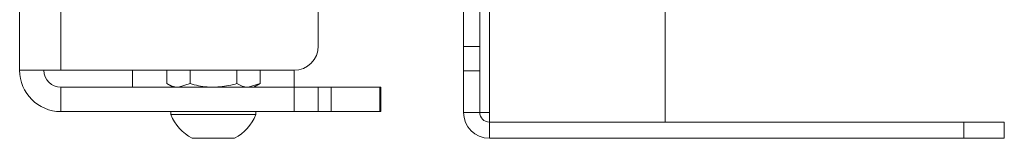
# Paper-space layout 'Sheet1(3)(2)' of a CAD drawing. Units: millimetres. Extents: x 71 to 2324, y 100 to 2334.
# Drawn here: x 217 to 339, y 464 to 478 of the extents above; entities that cross this region are included whole.
import ezdxf

# ---------------------------------------------------------------- set-up
doc = ezdxf.new("R2010")
doc.units = ezdxf.units.MM

psp = doc.layouts.new('Sheet1(3)(2)')

# ---------------------------------------------------------------- linework, layer by layer
at = {"color": 7, "linetype": 'Continuous', "lineweight": 15}
for p, q in [((253.66, 1142.94), (253.66, 474.94)), ((274.86, 466.74), (274.86, 765.54)), ((271.66, 474.88), (271.66, 562.21)), ((273.66, 474.88), (273.66, 562.21)), ((296.66, 465.54), (296.66, 560.74)), ((216.66, 490.04), (216.66, 471.94)), ((221.76, 490.04), (221.76, 471.94)), ((271.66, 474.88), (273.66, 474.88)), ((271.66, 471.87), (271.66, 474.88)), ((273.66, 474.88), (273.66, 471.87)), ((221.76, 471.94), (216.66, 471.94)), ((250.66, 471.94), (221.76, 471.94)), ((230.66, 471.94), (230.66, 469.84)), ((234.89, 470.29), (234.89, 471.94)), ((237.78, 470.29), (237.78, 471.94)), ((243.55, 470.29), (243.55, 471.94)), ((246.44, 470.29), (246.44, 471.94)), ((250.66, 469.84), (250.66, 471.94)), ((273.66, 471.87), (271.66, 471.87)), ((271.66, 471.87), (271.66, 466.74)), ((273.66, 471.87), (273.66, 466.74)), ((221.76, 469.84), (221.76, 466.84)), ((221.76, 469.84), (250.66, 469.84)), ((234.89, 470.29), (235.66, 469.84)), ((237.78, 470.29), (236.33, 469.84)), ((246.44, 470.29), (244.99, 469.84)), ((245.66, 469.84), (246.44, 470.29)), ((250.66, 466.84), (250.66, 469.84)), ((250.66, 469.84), (253.66, 469.84)), ((253.66, 469.84), (253.66, 466.84)), ((253.66, 469.84), (255.24, 469.84)), ((255.24, 469.84), (255.24, 466.84)), ((255.24, 469.84), (261.27, 469.84)), ((261.27, 466.84), (261.27, 469.84)), ((261.27, 469.84), (261.43, 469.84)), ((261.43, 466.84), (261.43, 469.84)), ((221.76, 466.84), (250.66, 466.84)), ((235.41, 466.84), (235.41, 466.46)), ((245.91, 466.46), (235.41, 466.46)), ((245.91, 466.46), (245.91, 466.84)), ((253.66, 466.84), (250.66, 466.84)), ((255.24, 466.84), (253.66, 466.84)), ((255.24, 466.84), (261.27, 466.84)), ((261.43, 466.84), (261.27, 466.84)), ((271.66, 466.74), (273.66, 466.74)), ((273.66, 466.74), (274.86, 466.74)), ((274.86, 466.74), (274.86, 465.54)), ((274.86, 465.54), (274.86, 463.54)), ((274.86, 465.54), (333.66, 465.54)), ((333.66, 463.54), (333.66, 465.54)), ((333.66, 465.54), (338.66, 465.54)), ((338.66, 465.54), (338.66, 463.54)), ((243.29, 463.54), (238.04, 463.54)), ((274.86, 463.54), (333.66, 463.54)), ((338.66, 463.54), (333.66, 463.54))]:
    psp.add_line(p, q, dxfattribs=at)
for centre, radius, start, end in [((250.66, 474.94), 3, 270, 0), ((221.76, 471.94), 5.1, 180, 270), ((221.76, 471.94), 2.1, 180, 270), ((240.66, 468.54), 5.65, 201.6102, 242.2991), ((240.66, 468.54), 5.65, 297.7009, 338.3898), ((274.86, 466.74), 3.2, 180, 270), ((274.86, 466.74), 1.2, 180, 270)]:
    psp.add_arc(centre, radius, start, end, dxfattribs=at)
for points, knots in [([(236.33, 469.84), (236.3, 469.84), (235.81, 469.85), (235.33, 470.08), (234.89, 470.29)], [0, 0, 0, 0, 0.070201, 1, 1, 1, 1]), ([(240.66, 469.84), (240.4, 469.85), (239.42, 469.87), (238.47, 470.11), (237.78, 470.29)], [0, 0, 0, 0, 0.2686336, 1, 1, 1, 1]), ([(243.55, 470.29), (243.31, 470.22), (242.37, 469.96), (241.39, 469.89), (240.66, 469.84)], [0, 0, 0, 0, 0.257551, 1, 1, 1, 1]), ([(244.99, 469.84), (244.96, 469.84), (244.47, 469.85), (243.99, 470.08), (243.55, 470.29)], [0, 0, 0, 0, 0.070201, 1, 1, 1, 1])]:
    psp.add_open_spline(points, degree=3, knots=knots, dxfattribs=at)

doc.saveas('drawing.dxf')
